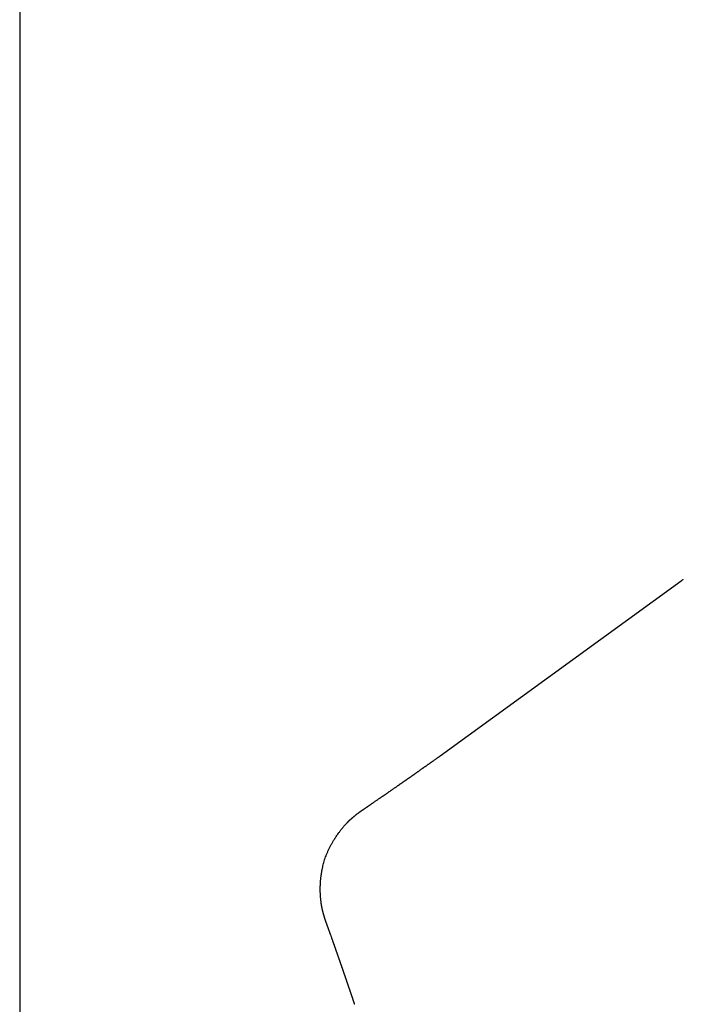
# Model space of a CAD drawing. Units: millimetres. Extents: x -1631 to 2208, y -1083 to 2083.
# Drawn here: x -486 to 8, y -445 to 289 of the extents above; entities that cross this region are included whole.
import ezdxf

# ---------------------------------------------------------------- set-up
doc = ezdxf.new("R2010")
doc.units = ezdxf.units.MM
doc.layers.add('1', color=7, linetype='Continuous')

msp = doc.modelspace()

# ---------------------------------------------------------------- linework, layer by layer
at = {"color": 7, "linetype": 'Continuous'}
msp.add_line((-172.87, -259.95), (6.83, -129.39), dxfattribs=at)
msp.add_line((-172.87, -259.95), (6.83, -129.39), dxfattribs=at)
msp.add_line((-172.87, -259.95), (6.83, -129.39), dxfattribs=at)
for points, knots in [([(6.83, -129.39), (6.96, -129.3), (7.21, -129.11), (7.59, -128.83), (7.98, -128.54), (8.23, -128.35), (8.36, -128.26)], [0, 0, 0, 0, 0.475484, 0.950968, 1.428548, 1.906129, 1.906129, 1.906129, 1.906129]), ([(-230.54, -300.15), (-230.51, -300.13), (-230.45, -300.09), (-230.38, -300.04), (-230.34, -300.01), (-230.32, -300), (-230.3, -299.98), (-230.27, -299.97), (-230.25, -299.95), (-230.23, -299.94), (-230.21, -299.92), (-230.17, -299.9), (-230.12, -299.86), (-230.03, -299.8), (-229.94, -299.74), (-229.82, -299.66), (-229.68, -299.57), (-229.52, -299.45), (-229.34, -299.33), (-229.17, -299.22), (-229.01, -299.11), (-228.88, -299.02), (-228.76, -298.94), (-228.66, -298.87), (-228.56, -298.8), (-228.49, -298.76), (-228.43, -298.71), (-228.33, -298.64), (-228.17, -298.54), (-227.98, -298.41), (-227.78, -298.28), (-227.63, -298.17), (-227.5, -298.08), (-227.4, -298.01), (-227.28, -297.93), (-227.14, -297.84), (-226.99, -297.73), (-226.81, -297.61), (-226.61, -297.47), (-226.4, -297.33), (-226.2, -297.2), (-225.98, -297.05), (-225.73, -296.87), (-225.44, -296.68), (-225.16, -296.49), (-224.91, -296.31), (-224.67, -296.15), (-224.32, -295.91), (-223.87, -295.61), (-223.3, -295.21), (-222.7, -294.8), (-222.07, -294.37), (-221.43, -293.93), (-220.76, -293.47), (-220.07, -293), (-219.35, -292.5), (-218.61, -291.99), (-217.97, -291.55), (-217.44, -291.19), (-217.03, -290.9), (-216.63, -290.63), (-216.26, -290.37), (-215.9, -290.13), (-215.57, -289.9), (-215.26, -289.68), (-214.98, -289.49), (-214.72, -289.31), (-214.48, -289.15), (-214.26, -288.99), (-214.06, -288.85), (-213.86, -288.72), (-213.69, -288.6), (-213.52, -288.48), (-213.34, -288.35), (-213.11, -288.2), (-212.86, -288.03), (-212.63, -287.86), (-212.41, -287.71), (-212.2, -287.57), (-212.02, -287.44), (-211.85, -287.33), (-211.57, -287.14), (-211.19, -286.87), (-210.67, -286.51), (-210.13, -286.13), (-209.56, -285.74), (-208.98, -285.34), (-208.37, -284.91), (-207.74, -284.48), (-207.08, -284.02), (-206.41, -283.55), (-205.71, -283.07), (-205, -282.57), (-204.36, -282.12), (-203.81, -281.74), (-203.36, -281.43), (-202.92, -281.12), (-202.51, -280.83), (-202.1, -280.55), (-201.73, -280.29), (-201.37, -280.04), (-201.02, -279.8), (-200.68, -279.56), (-200.36, -279.34), (-200.06, -279.12), (-199.78, -278.93), (-199.51, -278.74), (-199.27, -278.57), (-199.02, -278.4), (-198.79, -278.24), (-198.57, -278.08), (-198.37, -277.95), (-198.18, -277.81), (-198.01, -277.69), (-197.85, -277.58), (-197.71, -277.48), (-197.58, -277.39), (-197.43, -277.28), (-197.24, -277.16), (-197.02, -277), (-196.77, -276.83), (-196.51, -276.64), (-196.22, -276.44), (-195.92, -276.23), (-195.6, -276), (-195.26, -275.76), (-194.9, -275.52), (-194.53, -275.26), (-194.15, -274.99), (-193.76, -274.71), (-193.36, -274.43), (-192.97, -274.16), (-192.6, -273.9), (-192.24, -273.65), (-191.9, -273.41), (-191.57, -273.18), (-191.26, -272.96), (-190.97, -272.76), (-190.7, -272.56), (-190.34, -272.31), (-189.88, -271.99), (-189.32, -271.59), (-188.74, -271.18), (-188.13, -270.75), (-187.5, -270.31), (-186.85, -269.85), (-186.18, -269.39), (-185.49, -268.9), (-184.79, -268.4), (-184.14, -267.94), (-183.56, -267.53), (-183.03, -267.16), (-182.48, -266.77), (-181.91, -266.37), (-181.33, -265.96), (-180.8, -265.58), (-180.34, -265.25), (-179.92, -264.96), (-179.49, -264.65), (-179.12, -264.39), (-178.82, -264.18), (-178.6, -264.03), (-178.4, -263.88), (-178.23, -263.76), (-178.11, -263.67), (-178, -263.6), (-177.89, -263.52), (-177.74, -263.42), (-177.56, -263.29), (-177.42, -263.19), (-177.35, -263.14)], [0, 0, 0, 0, 0.107972, 0.215944, 0.242014, 0.268084, 0.295397, 0.322711, 0.349266, 0.375821, 0.402388, 0.428954, 0.513173, 0.597391, 0.72296, 0.84853, 1.035971, 1.223412, 1.451515, 1.679619, 1.848239, 2.016859, 2.153203, 2.289546, 2.389929, 2.490312, 2.551051, 2.611789, 2.860618, 3.109447, 3.33102, 3.552593, 3.669443, 3.786294, 3.942701, 4.099109, 4.295559, 4.492009, 4.758025, 5.024041, 5.242961, 5.461881, 5.822536, 6.183191, 6.505606, 6.82802, 7.10703, 7.386041, 8.06692, 8.7478, 9.487406, 10.227012, 11.025034, 11.823057, 12.679183, 13.53531, 14.44923, 15.36315, 15.873991, 16.384831, 16.852728, 17.320625, 17.739453, 18.158282, 18.521919, 18.885556, 19.178619, 19.471682, 19.733204, 19.994726, 20.220181, 20.445635, 20.630495, 20.815355, 21.129152, 21.442949, 21.721599, 22.00025, 22.238071, 22.475891, 22.667198, 22.858505, 23.472229, 24.085954, 24.75751, 25.429066, 26.156862, 26.884658, 27.667103, 28.449548, 29.285051, 30.120554, 31.007525, 31.894495, 32.456641, 33.018787, 33.539269, 34.059751, 34.534368, 35.008985, 35.433537, 35.858088, 36.26517, 36.672251, 37.030317, 37.388383, 37.691443, 37.994503, 38.296411, 38.598319, 38.844397, 39.090475, 39.314479, 39.538484, 39.725958, 39.913431, 40.057101, 40.200771, 40.461849, 40.722928, 41.035427, 41.347926, 41.707986, 42.068047, 42.47181, 42.875573, 43.319181, 43.762789, 44.242382, 44.721975, 45.205366, 45.688758, 46.136584, 46.584409, 46.993427, 47.402444, 47.769412, 48.136379, 48.458053, 48.779727, 49.453488, 50.127249, 50.856547, 51.585845, 52.36731, 53.148775, 53.979035, 54.809295, 55.684978, 56.560661, 57.193599, 57.826537, 58.509667, 59.192797, 59.921613, 60.65043, 61.141005, 61.63158, 62.176522, 62.721464, 62.997173, 63.272882, 63.516722, 63.760562, 63.873965, 63.987367, 64.134002, 64.280636, 64.540992, 64.801348, 64.801348, 64.801348, 64.801348]), ([(-177.35, -263.14), (-177.1, -262.96), (-176.62, -262.62), (-175.88, -262.1), (-175.15, -261.57), (-174.66, -261.23), (-174.42, -261.05)], [0, 0, 0, 0, 0.898999, 1.797998, 2.696887, 3.595777, 3.595777, 3.595777, 3.595777]), ([(-174.42, -261.05), (-174.29, -260.96), (-174.03, -260.78), (-173.64, -260.5), (-173.25, -260.22), (-172.99, -260.04), (-172.87, -259.95)], [0, 0, 0, 0, 0.477581, 0.955161, 1.430645, 1.906129, 1.906129, 1.906129, 1.906129]), ([(-239.72, -307.38), (-239.72, -307.38), (-239.7, -307.36), (-239.68, -307.34), (-239.66, -307.33), (-239.65, -307.31), (-239.64, -307.3), (-239.62, -307.29), (-239.61, -307.27), (-239.58, -307.25), (-239.56, -307.23), (-239.52, -307.2), (-239.48, -307.16), (-239.43, -307.12), (-239.38, -307.07), (-239.32, -307.01), (-239.25, -306.96), (-239.16, -306.87), (-239.02, -306.75), (-238.85, -306.6), (-238.68, -306.45), (-238.5, -306.29), (-238.32, -306.13), (-238.1, -305.95), (-237.86, -305.74), (-237.59, -305.51), (-237.32, -305.28), (-237.04, -305.05), (-236.76, -304.81), (-236.47, -304.58), (-236.18, -304.34), (-235.88, -304.1), (-235.58, -303.86), (-235.21, -303.56), (-234.76, -303.21), (-234.23, -302.8), (-233.69, -302.4), (-233.27, -302.08), (-232.96, -301.85), (-232.76, -301.71), (-232.56, -301.56), (-232.36, -301.41), (-232.15, -301.27), (-231.97, -301.14), (-231.82, -301.03), (-231.7, -300.95), (-231.59, -300.87), (-231.48, -300.79), (-231.37, -300.72), (-231.28, -300.66), (-231.21, -300.61), (-231.16, -300.57), (-231.1, -300.53), (-231.04, -300.49), (-230.98, -300.44), (-230.91, -300.4), (-230.86, -300.37), (-230.82, -300.33), (-230.77, -300.3), (-230.73, -300.28), (-230.7, -300.26), (-230.66, -300.23), (-230.61, -300.19), (-230.56, -300.16), (-230.54, -300.15)], [0, 0, 0, 0, 0.027914, 0.055828, 0.080432, 0.105037, 0.118986, 0.132935, 0.159261, 0.185587, 0.222167, 0.258747, 0.324703, 0.390659, 0.467421, 0.544183, 0.630753, 0.717323, 0.941538, 1.165754, 1.400995, 1.636237, 1.882061, 2.127886, 2.47982, 2.831755, 3.192566, 3.553378, 3.922917, 4.292457, 4.67058, 5.048702, 5.435267, 5.821833, 6.490458, 7.159086, 7.826528, 8.493966, 8.737589, 8.981211, 9.232586, 9.483961, 9.742891, 10.001821, 10.147092, 10.292364, 10.42945, 10.566537, 10.69514, 10.823743, 10.884848, 10.945952, 11.01829, 11.090628, 11.17282, 11.255012, 11.311301, 11.36759, 11.421872, 11.476155, 11.506549, 11.536943, 11.618551, 11.700159, 11.700159, 11.700159, 11.700159]), ([(-258.83, -337.01), (-258.6, -336.4), (-258.16, -335.18), (-257.54, -333.64), (-257.01, -332.38), (-256.57, -331.38), (-256.11, -330.36), (-255.63, -329.35), (-255.15, -328.37), (-254.66, -327.39), (-254.13, -326.4), (-253.6, -325.42), (-253.06, -324.46), (-252.51, -323.52), (-251.94, -322.57), (-251.3, -321.54), (-250.6, -320.46), (-249.82, -319.3), (-249.02, -318.15), (-248.27, -317.12), (-247.59, -316.21), (-247, -315.45), (-246.42, -314.7), (-245.84, -313.99), (-245.27, -313.3), (-244.73, -312.66), (-244.2, -312.06), (-243.7, -311.5), (-243.21, -310.95), (-242.73, -310.43), (-242.26, -309.92), (-241.9, -309.55), (-241.66, -309.29), (-241.53, -309.16), (-241.4, -309.03), (-241.29, -308.91), (-241.17, -308.8), (-241.08, -308.7), (-240.98, -308.6), (-240.91, -308.53), (-240.86, -308.48), (-240.82, -308.45), (-240.79, -308.41), (-240.75, -308.37), (-240.72, -308.34), (-240.69, -308.32), (-240.67, -308.29), (-240.63, -308.26), (-240.59, -308.21), (-240.56, -308.18), (-240.54, -308.16)], [0, 0, 0, 0, 1.950205, 3.900416, 4.974156, 6.047899, 7.183965, 8.32003, 9.393426, 10.466822, 11.612677, 12.758531, 13.826659, 14.894785, 16.024992, 17.155206, 18.530657, 19.90612, 21.326407, 22.746679, 23.730298, 24.71391, 25.645836, 26.577763, 27.455897, 28.334029, 29.096193, 29.858356, 30.579948, 31.30154, 31.980853, 32.660161, 32.852391, 33.044621, 33.218892, 33.393163, 33.542243, 33.691322, 33.818558, 33.945793, 33.991693, 34.037593, 34.092815, 34.148037, 34.187189, 34.226341, 34.261526, 34.29671, 34.369256, 34.441802, 34.441802, 34.441802, 34.441802]), ([(-240.53, -308.16), (-240.53, -308.15), (-240.52, -308.14), (-240.51, -308.13), (-240.5, -308.12), (-240.49, -308.12), (-240.49, -308.11), (-240.48, -308.11), (-240.48, -308.1), (-240.47, -308.1), (-240.46, -308.09), (-240.45, -308.08), (-240.44, -308.06), (-240.41, -308.04), (-240.38, -308.01), (-240.34, -307.97), (-240.3, -307.93), (-240.25, -307.88), (-240.2, -307.83), (-240.15, -307.79), (-240.1, -307.73), (-240.04, -307.67), (-239.97, -307.61), (-239.93, -307.57), (-239.89, -307.54), (-239.87, -307.52), (-239.85, -307.5), (-239.83, -307.48), (-239.81, -307.47), (-239.8, -307.45), (-239.79, -307.44), (-239.77, -307.43), (-239.75, -307.41), (-239.74, -307.39), (-239.73, -307.39)], [0, 0, 0, 0, 0.019919, 0.039838, 0.047645, 0.055452, 0.062916, 0.07038, 0.078964, 0.087548, 0.097095, 0.106642, 0.138151, 0.16966, 0.212614, 0.255567, 0.327916, 0.400264, 0.462565, 0.524866, 0.609703, 0.694539, 0.779968, 0.865396, 0.893927, 0.922458, 0.951036, 0.979614, 0.998342, 1.017071, 1.031212, 1.045353, 1.08049, 1.115628, 1.115628, 1.115628, 1.115628]), ([(-261.1, -371.44), (-261.1, -371.42), (-261.11, -371.37), (-261.12, -371.31), (-261.13, -371.26), (-261.14, -371.23), (-261.14, -371.19), (-261.15, -371.15), (-261.16, -371.1), (-261.16, -371.05), (-261.17, -371), (-261.18, -370.93), (-261.2, -370.83), (-261.22, -370.69), (-261.24, -370.55), (-261.26, -370.4), (-261.29, -370.23), (-261.31, -370.06), (-261.34, -369.87), (-261.39, -369.52), (-261.46, -369.01), (-261.54, -368.32), (-261.62, -367.62), (-261.7, -366.89), (-261.77, -366.14), (-261.84, -365.34), (-261.91, -364.51), (-261.96, -363.61), (-262.01, -362.7), (-262.05, -361.75), (-262.08, -360.78), (-262.09, -359.66), (-262.09, -358.38), (-262.06, -356.98), (-262.01, -355.59), (-261.94, -354.29), (-261.85, -353.08), (-261.76, -351.98), (-261.65, -350.9), (-261.52, -349.81), (-261.38, -348.7), (-261.22, -347.59), (-261.04, -346.5), (-260.86, -345.43), (-260.65, -344.33), (-260.43, -343.24), (-260.19, -342.17), (-259.88, -340.84), (-259.48, -339.23), (-259.12, -337.98), (-258.94, -337.36)], [0, 0, 0, 0, 0.07255, 0.145101, 0.180285, 0.215468, 0.254625, 0.293781, 0.349004, 0.404226, 0.450129, 0.496031, 0.623269, 0.750507, 0.899588, 1.04867, 1.222943, 1.397215, 1.589446, 1.781678, 2.460987, 3.140301, 3.861893, 4.583484, 5.345644, 6.107805, 6.985933, 7.864063, 8.795986, 9.727909, 10.711516, 11.695131, 13.115397, 14.535679, 15.91114, 17.286589, 18.416796, 19.546997, 20.615117, 21.683239, 22.829084, 23.974929, 25.048316, 26.121702, 27.257938, 28.394174, 29.468069, 30.54196, 32.492412, 34.442857, 34.442857, 34.442857, 34.442857]), ([(-258.94, -337.36), (-258.94, -337.35), (-258.94, -337.35), (-258.93, -337.34), (-258.93, -337.33), (-258.93, -337.32), (-258.92, -337.3), (-258.91, -337.28), (-258.91, -337.26), (-258.9, -337.23), (-258.89, -337.21), (-258.89, -337.18), (-258.88, -337.16), (-258.87, -337.13), (-258.86, -337.11), (-258.85, -337.09), (-258.85, -337.07), (-258.84, -337.05), (-258.83, -337.04), (-258.83, -337.02), (-258.83, -337.02), (-258.83, -337.01), (-258.83, -337.01)], [0, 0, 0, 0, 0.0044044, 0.0088088, 0.0248068, 0.0408047, 0.0589418, 0.0770788, 0.1015683, 0.1260578, 0.1525871, 0.1791165, 0.2060135, 0.2329105, 0.2578489, 0.2827872, 0.301197, 0.3196068, 0.3357926, 0.3519784, 0.3564249, 0.3608713, 0.3608713, 0.3608713, 0.3608713]), ([(-260.9, -372.55), (-260.9, -372.54), (-260.91, -372.52), (-260.91, -372.49), (-260.92, -372.47), (-260.92, -372.45), (-260.92, -372.43), (-260.93, -372.41), (-260.93, -372.38), (-260.94, -372.34), (-260.95, -372.3), (-260.96, -372.25), (-260.97, -372.19), (-260.98, -372.11), (-261, -372.04), (-261.01, -371.98), (-261.02, -371.91), (-261.03, -371.85), (-261.04, -371.78), (-261.05, -371.72), (-261.06, -371.67), (-261.07, -371.64), (-261.07, -371.6), (-261.08, -371.57), (-261.08, -371.56), (-261.08, -371.55), (-261.08, -371.54), (-261.09, -371.53), (-261.09, -371.52), (-261.09, -371.51), (-261.09, -371.5), (-261.09, -371.49), (-261.1, -371.47), (-261.1, -371.46), (-261.1, -371.45)], [0, 0, 0, 0, 0.031439, 0.062877, 0.080467, 0.098056, 0.11653, 0.135005, 0.175849, 0.216694, 0.257422, 0.29815, 0.370517, 0.442883, 0.514778, 0.586672, 0.648006, 0.70934, 0.783034, 0.856727, 0.892525, 0.928323, 0.96407, 0.999818, 1.009526, 1.019234, 1.027947, 1.036659, 1.045391, 1.054123, 1.062016, 1.069909, 1.092818, 1.115728, 1.115728, 1.115728, 1.115728]), ([(-257.72, -383.81), (-257.73, -383.78), (-257.75, -383.73), (-257.77, -383.67), (-257.79, -383.62), (-257.8, -383.59), (-257.82, -383.54), (-257.83, -383.49), (-257.85, -383.44), (-257.87, -383.38), (-257.89, -383.33), (-257.91, -383.27), (-257.93, -383.21), (-257.95, -383.16), (-257.97, -383.11), (-257.99, -383.07), (-258, -383.02), (-258.02, -382.95), (-258.06, -382.86), (-258.1, -382.73), (-258.14, -382.61), (-258.19, -382.47), (-258.24, -382.34), (-258.29, -382.17), (-258.37, -381.96), (-258.45, -381.71), (-258.53, -381.47), (-258.6, -381.23), (-258.68, -381), (-258.79, -380.63), (-258.95, -380.13), (-259.15, -379.49), (-259.33, -378.85), (-259.49, -378.3), (-259.62, -377.84), (-259.72, -377.47), (-259.82, -377.1), (-259.92, -376.73), (-260.01, -376.37), (-260.1, -376.02), (-260.19, -375.66), (-260.28, -375.32), (-260.36, -374.97), (-260.43, -374.66), (-260.5, -374.39), (-260.55, -374.15), (-260.6, -373.92), (-260.65, -373.69), (-260.7, -373.47), (-260.74, -373.3), (-260.77, -373.19), (-260.78, -373.13), (-260.79, -373.07), (-260.8, -373.01), (-260.82, -372.95), (-260.83, -372.9), (-260.84, -372.85), (-260.85, -372.81), (-260.85, -372.78), (-260.86, -372.75), (-260.86, -372.73), (-260.87, -372.71), (-260.87, -372.69), (-260.87, -372.67), (-260.88, -372.66), (-260.88, -372.65), (-260.88, -372.64), (-260.89, -372.62), (-260.89, -372.6), (-260.89, -372.59), (-260.9, -372.57), (-260.9, -372.56), (-260.9, -372.56)], [0, 0, 0, 0, 0.081676, 0.163352, 0.193684, 0.224015, 0.278295, 0.332575, 0.388883, 0.445192, 0.50772, 0.570248, 0.627427, 0.684606, 0.735854, 0.787102, 0.831837, 0.876571, 1.005254, 1.133937, 1.271081, 1.408226, 1.553535, 1.698845, 1.957947, 2.217049, 2.468566, 2.720082, 2.963813, 3.207545, 3.874837, 4.542132, 5.210613, 5.879092, 6.266203, 6.653314, 7.031892, 7.41047, 7.78037, 8.150271, 8.511345, 8.872419, 9.224513, 9.576608, 9.822232, 10.067857, 10.303285, 10.538713, 10.76353, 10.988347, 11.053616, 11.118886, 11.178978, 11.23907, 11.29359, 11.348111, 11.396667, 11.445223, 11.473719, 11.502214, 11.525052, 11.547889, 11.56407, 11.58025, 11.588775, 11.597301, 11.615778, 11.634255, 11.650099, 11.665943, 11.683035, 11.700126, 11.700126, 11.700126, 11.700126]), ([(-236.44, -445.01), (-236.46, -444.96), (-236.5, -444.86), (-236.54, -444.73), (-236.58, -444.61), (-236.61, -444.52), (-236.64, -444.42), (-236.68, -444.33), (-236.71, -444.24), (-236.73, -444.16), (-236.76, -444.09), (-236.8, -443.97), (-236.86, -443.79), (-236.94, -443.54), (-237.03, -443.29), (-237.12, -443), (-237.23, -442.68), (-237.35, -442.33), (-237.46, -442), (-237.57, -441.68), (-237.68, -441.36), (-237.81, -440.98), (-237.96, -440.53), (-238.13, -440.02), (-238.31, -439.51), (-238.47, -439.02), (-238.64, -438.53), (-238.8, -438.07), (-238.95, -437.61), (-239.12, -437.11), (-239.31, -436.56), (-239.51, -435.97), (-239.71, -435.39), (-239.9, -434.82), (-240.09, -434.26), (-240.28, -433.71), (-240.46, -433.17), (-240.64, -432.65), (-240.82, -432.13), (-240.98, -431.64), (-241.15, -431.15), (-241.31, -430.68), (-241.47, -430.22), (-241.6, -429.83), (-241.72, -429.49), (-241.81, -429.21), (-241.91, -428.92), (-242.02, -428.62), (-242.13, -428.3), (-242.24, -427.98), (-242.35, -427.64), (-242.47, -427.29), (-242.59, -426.94), (-242.72, -426.57), (-242.85, -426.19), (-242.98, -425.82), (-243.11, -425.44), (-243.24, -425.07), (-243.36, -424.7), (-243.48, -424.35), (-243.6, -424), (-243.7, -423.71), (-243.78, -423.49), (-243.84, -423.32), (-243.9, -423.14), (-243.97, -422.94), (-244.04, -422.73), (-244.12, -422.51), (-244.2, -422.28), (-244.28, -422.03), (-244.37, -421.78), (-244.47, -421.49), (-244.58, -421.16), (-244.71, -420.8), (-244.83, -420.42), (-244.97, -420.03), (-245.11, -419.63), (-245.25, -419.21), (-245.4, -418.78), (-245.55, -418.34), (-245.71, -417.89), (-245.86, -417.44), (-246.01, -417.01), (-246.15, -416.6), (-246.29, -416.2), (-246.43, -415.81), (-246.56, -415.43), (-246.69, -415.07), (-246.81, -414.72), (-246.93, -414.38), (-247.04, -414.05), (-247.19, -413.62), (-247.37, -413.09), (-247.59, -412.47), (-247.8, -411.85), (-248.01, -411.25), (-248.22, -410.66), (-248.42, -410.09), (-248.61, -409.53), (-248.8, -408.99), (-248.99, -408.45), (-249.17, -407.94), (-249.34, -407.44), (-249.51, -406.95), (-249.68, -406.48), (-249.84, -406.02), (-249.99, -405.58), (-250.11, -405.25), (-250.19, -405.01), (-250.24, -404.87), (-250.29, -404.72), (-250.35, -404.55), (-250.41, -404.37), (-250.48, -404.18), (-250.56, -403.97), (-250.63, -403.75), (-250.71, -403.52), (-250.78, -403.33), (-250.84, -403.16), (-250.89, -403.03), (-250.94, -402.88), (-250.99, -402.72), (-251.05, -402.55), (-251.12, -402.36), (-251.19, -402.17), (-251.26, -401.97), (-251.33, -401.76), (-251.43, -401.49), (-251.54, -401.18), (-251.66, -400.82), (-251.79, -400.47), (-251.91, -400.13), (-252.02, -399.8), (-252.13, -399.49), (-252.24, -399.18), (-252.34, -398.89), (-252.44, -398.61), (-252.53, -398.35), (-252.62, -398.09), (-252.78, -397.66), (-252.99, -397.04), (-253.28, -396.25), (-253.55, -395.46), (-253.83, -394.69), (-254.1, -393.93), (-254.36, -393.18), (-254.63, -392.44), (-254.89, -391.71), (-255.14, -391), (-255.33, -390.46), (-255.46, -390.11), (-255.52, -389.93), (-255.59, -389.74), (-255.66, -389.54), (-255.74, -389.32), (-255.82, -389.09), (-255.91, -388.85), (-255.98, -388.65), (-256.04, -388.49), (-256.08, -388.37), (-256.12, -388.25), (-256.17, -388.12), (-256.22, -387.98), (-256.27, -387.84), (-256.32, -387.7), (-256.36, -387.58), (-256.4, -387.47), (-256.44, -387.37), (-256.47, -387.27), (-256.5, -387.2), (-256.52, -387.14), (-256.54, -387.08), (-256.56, -387.02), (-256.59, -386.95), (-256.62, -386.88), (-256.65, -386.79), (-256.68, -386.69), (-256.73, -386.57), (-256.77, -386.45), (-256.82, -386.31), (-256.87, -386.17), (-256.92, -386.02), (-256.97, -385.88), (-257.02, -385.76), (-257.06, -385.65), (-257.09, -385.57), (-257.11, -385.51), (-257.12, -385.48), (-257.13, -385.45), (-257.15, -385.4), (-257.17, -385.34), (-257.19, -385.27), (-257.22, -385.2), (-257.25, -385.12), (-257.28, -385.02), (-257.32, -384.92), (-257.36, -384.81), (-257.4, -384.71), (-257.43, -384.61), (-257.47, -384.5), (-257.51, -384.38), (-257.55, -384.28), (-257.58, -384.2), (-257.6, -384.13), (-257.62, -384.08), (-257.64, -384.04), (-257.65, -384.01), (-257.66, -383.98), (-257.67, -383.95), (-257.68, -383.91), (-257.7, -383.86), (-257.72, -383.82), (-257.72, -383.81)], [0, 0, 0, 0, 0.162072, 0.324145, 0.424218, 0.524292, 0.625817, 0.727342, 0.815369, 0.903395, 0.975616, 1.047838, 1.293307, 1.538777, 1.816172, 2.093568, 2.464697, 2.835827, 3.183695, 3.531564, 3.85414, 4.176715, 4.729899, 5.283083, 5.811251, 6.339419, 6.840682, 7.341944, 7.814412, 8.28688, 8.919864, 9.552848, 10.162924, 10.773, 11.358925, 11.94485, 12.50538, 13.065911, 13.599803, 14.133695, 14.639706, 15.145717, 15.622603, 16.099489, 16.390121, 16.680754, 16.99586, 17.310966, 17.649542, 17.988118, 18.349159, 18.710201, 19.092703, 19.475205, 19.878163, 20.281122, 20.678637, 21.076153, 21.454679, 21.833206, 22.198548, 22.56389, 22.737957, 22.912023, 23.113244, 23.314464, 23.54146, 23.768456, 24.01985, 24.271244, 24.545658, 24.820073, 25.198052, 25.576031, 25.983131, 26.390231, 26.824812, 27.259394, 27.719817, 28.18024, 28.664866, 29.149491, 29.591153, 30.032815, 30.450674, 30.868533, 31.261331, 31.654129, 32.020608, 32.387088, 32.725992, 33.064895, 33.736946, 34.408997, 35.052625, 35.696253, 36.310828, 36.925404, 37.510296, 38.095189, 38.649769, 39.204349, 39.727987, 40.251625, 40.743691, 41.235757, 41.695621, 42.155486, 42.294611, 42.433736, 42.604698, 42.77566, 42.97531, 43.17496, 43.400152, 43.625344, 43.872929, 44.120515, 44.25698, 44.393446, 44.556639, 44.719831, 44.907442, 45.095052, 45.30477, 45.514487, 45.744003, 45.973518, 46.361799, 46.75008, 47.11513, 47.48018, 47.820901, 48.161621, 48.476914, 48.792208, 49.080975, 49.369742, 49.630884, 49.892027, 50.743312, 51.594596, 52.421248, 53.247901, 54.050137, 54.852373, 55.630408, 56.408444, 57.162496, 57.916547, 58.098281, 58.280014, 58.49154, 58.703067, 58.941338, 59.179608, 59.441574, 59.703539, 59.822041, 59.940542, 60.076642, 60.212742, 60.366585, 60.520427, 60.658738, 60.797048, 60.911689, 61.02633, 61.114373, 61.202416, 61.26093, 61.319445, 61.382698, 61.445951, 61.535627, 61.625303, 61.739174, 61.853045, 61.988883, 62.124722, 62.290113, 62.455504, 62.593827, 62.732151, 62.84577, 62.959389, 62.98455, 63.00971, 63.056821, 63.103933, 63.169313, 63.234693, 63.314662, 63.394631, 63.507485, 63.62034, 63.732786, 63.845233, 63.951298, 64.057363, 64.185492, 64.313621, 64.386759, 64.459897, 64.507571, 64.555245, 64.585337, 64.615428, 64.646729, 64.67803, 64.739688, 64.801345, 64.801345, 64.801345, 64.801345])]:
    msp.add_open_spline(points, degree=3, knots=knots, dxfattribs=at)
for points in [[(-230.54, -300.15), (-230.54, -300.15), (-230.54, -300.15), (-230.54, -300.15), (-230.54, -300.15)], [(-240.53, -308.16), (-240.54, -308.16), (-240.54, -308.16), (-240.54, -308.16), (-240.54, -308.16)], [(-239.73, -307.39), (-239.73, -307.39), (-239.73, -307.38), (-239.72, -307.38), (-239.72, -307.38)], [(-258.83, -337.01), (-258.83, -337.01), (-258.83, -337.01), (-258.83, -337.01), (-258.83, -337.01)], [(-261.1, -371.45), (-261.1, -371.45), (-261.1, -371.45), (-261.1, -371.44), (-261.1, -371.44)], [(-260.9, -372.55), (-260.9, -372.55), (-260.9, -372.55), (-260.9, -372.55), (-260.9, -372.56)], [(-257.72, -383.81), (-257.72, -383.81), (-257.72, -383.81), (-257.72, -383.81), (-257.72, -383.81)]]:
    msp.add_open_spline(points, degree=3, dxfattribs=at)
at = {"layer": '1', "color": 2, "linetype": 'Continuous'}
msp.add_line((-486, 2083), (-486, -1083), dxfattribs=at)
msp.add_line((-486, 2083), (-486, -1083), dxfattribs=at)

doc.saveas('drawing.dxf')
